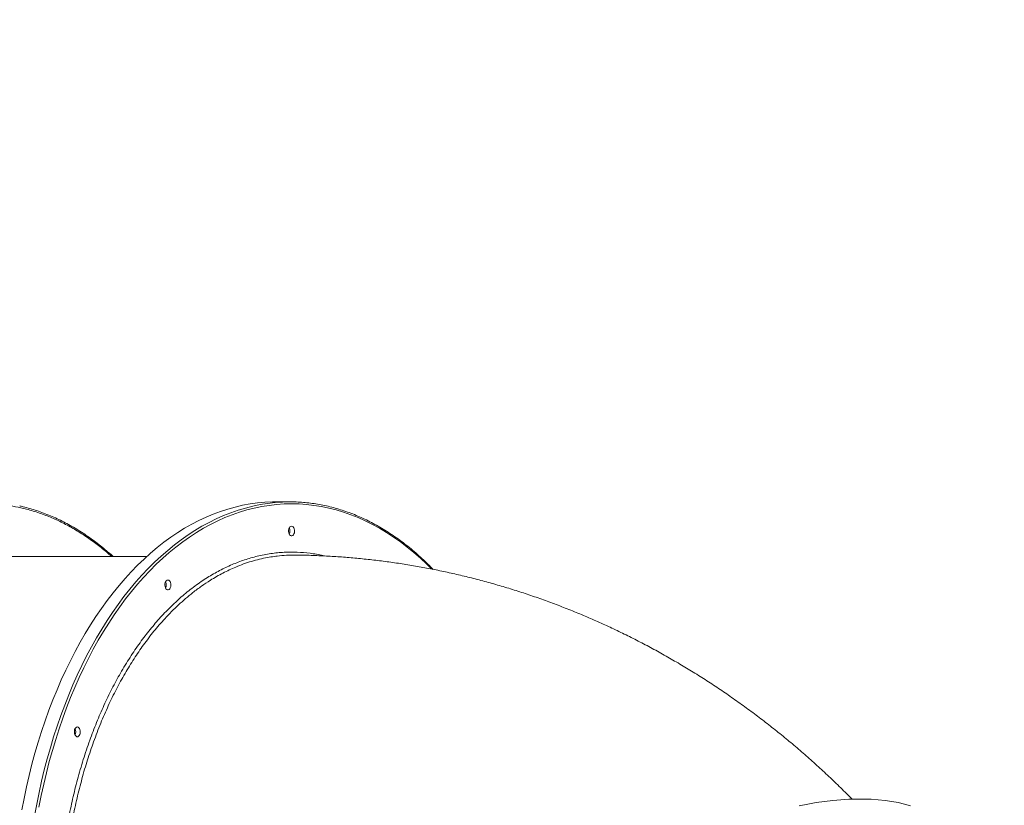
# Model space of a CAD drawing. Units: millimetres. Extents: x -10000 to 8632, y -9170 to 3622.
# Drawn here: x -2532 to -1521, y 471 to 1277 of the extents above; entities that cross this region are included whole.
import ezdxf

# ---------------------------------------------------------------- set-up
doc = ezdxf.new("R2010")
doc.units = ezdxf.units.MM
doc.layers.add('QUOTE', color=212, linetype='Continuous', lineweight=18)
doc.dimstyles.new('2011', dxfattribs={"dimtxt": 120, "dimasz": 100, "dimexe": 6, "dimexo": 10, "dimgap": 15, "dimtad": 1, "dimtxsty": 'Standard', "dimcen": 5, "dimadec": 0, "dimazin": 0, "dimtfac": 1, "dimtmove": 0, "dimatfit": 3, "dimfxl": 1, "dimarcsym": 0})

# ---------------------------------------------------------------- blocks, each defined once
blk = doc.blocks.new('*D14')
at = {"layer": 'QUOTE', "color": 0, "lineweight": -2, "transparency": 16777216}
for p, q in [((-4988.7, 2714.8), (-4988.7, 3474)), ((-441.7, -319.2), (-441.7, 3474)), ((-541.7, 3468), (-4888.7, 3468))]:
    blk.add_line(p, q, dxfattribs=at)
at = {"layer": 'QUOTE', "color": 0, "transparency": 16777216}
for points in [[(-4888.7, 3484.6), (-4888.7, 3451.3), (-4988.7, 3468)], [(-541.7, 3484.6), (-541.7, 3451.3), (-441.7, 3468)]]:
    blk.add_solid(points, dxfattribs=at)
at = {"layer": 'QUOTE', "color": 0, "transparency": 16777216, "insert": (-2715.2, 3543), "char_height": 120, "attachment_point": 5}
blk.add_mtext('4547', dxfattribs=at)
blk = doc.blocks.new('*D15')
at = {"layer": 'QUOTE', "color": 0, "lineweight": -2, "transparency": 16777216}
for p, q in [((-4998.7, 2704.8), (-7812.5, 2704.8)), ((-7806.5, -229.2), (-7806.5, 2604.8)), ((-451.7, -329.2), (-7812.5, -329.2))]:
    blk.add_line(p, q, dxfattribs=at)
at = {"layer": 'QUOTE', "color": 0, "transparency": 16777216}
for points in [[(-7823.2, 2604.8), (-7789.8, 2604.8), (-7806.5, 2704.8)], [(-7823.2, -229.2), (-7789.8, -229.2), (-7806.5, -329.2)]]:
    blk.add_solid(points, dxfattribs=at)
at = {"layer": 'QUOTE', "color": 0, "transparency": 16777216, "insert": (-7881.5, 1187.8), "char_height": 120, "attachment_point": 5, "rotation": 90}
blk.add_mtext('3034', dxfattribs=at)

msp = doc.modelspace()

# ---------------------------------------------------------------- linework, layer by layer
at = {"color": 7, "linetype": 'Continuous', "lineweight": 15}
for p, q in [((-2254.17, 782.173), (-2268.343, 782.173)), ((-2401.091, 726.173), (-2565.181, 726.173))]:
    msp.add_line(p, q, dxfattribs=at)
at = {"color": 7, "linetype": 'Continuous', "lineweight": 15, "flags": 128}
for points in [[(-2268.343, 782.173), (-2272.181, 782.129), (-2279.855, 781.778), (-2287.52, 781.077), (-2295.17, 780.025), (-2302.799, 778.625), (-2310.4, 776.876), (-2317.967, 774.781), (-2325.496, 772.341), (-2332.979, 769.557), (-2340.41, 766.433), (-2347.785, 762.971), (-2355.096, 759.172), (-2362.339, 755.042), (-2369.507, 750.582), (-2376.594, 745.796), (-2383.596, 740.688), (-2390.506, 735.262), (-2397.32, 729.522), (-2404.03, 723.474), (-2410.633, 717.121), (-2417.124, 710.469), (-2423.496, 703.523), (-2429.745, 696.289), (-2435.865, 688.772), (-2441.853, 680.978), (-2447.703, 672.913), (-2453.411, 664.585), (-2458.972, 655.999), (-2464.381, 647.162), (-2469.635, 638.082), (-2474.729, 628.765), (-2479.659, 619.219), (-2484.422, 609.451), (-2489.013, 599.47), (-2493.428, 589.283), (-2497.665, 578.898), (-2501.72, 568.324), (-2505.59, 557.568), (-2509.272, 546.64), (-2512.762, 535.548), (-2516.058, 524.301), (-2519.157, 512.908), (-2522.058, 501.378), (-2524.757, 489.719), (-2527.252, 477.942), (-2529.542, 466.056)], [(-2252.595, 757.173), (-2251.764, 756.987), (-2250.994, 756.445), (-2250.342, 755.586), (-2249.858, 754.473), (-2249.577, 753.19), (-2249.52, 751.832), (-2249.691, 750.498), (-2250.077, 749.289), (-2250.65, 748.294), (-2251.367, 747.587), (-2252.175, 747.219), (-2253.015, 747.219), (-2253.823, 747.587), (-2254.54, 748.294), (-2255.113, 749.289), (-2255.5, 750.498), (-2255.67, 751.832), (-2255.613, 753.19), (-2255.332, 754.473), (-2254.848, 755.586), (-2254.197, 756.445), (-2253.427, 756.987), (-2252.595, 757.173)], [(-2379.59, 701.975), (-2378.759, 701.79), (-2377.989, 701.247), (-2377.337, 700.388), (-2376.853, 699.276), (-2376.572, 697.993), (-2376.515, 696.634), (-2376.686, 695.301), (-2377.072, 694.092), (-2377.645, 693.097), (-2378.362, 692.389), (-2379.17, 692.022), (-2380.01, 692.022), (-2380.818, 692.389), (-2381.535, 693.097), (-2382.108, 694.092), (-2382.495, 695.301), (-2382.665, 696.634), (-2382.608, 697.993), (-2382.327, 699.276), (-2381.843, 700.388), (-2381.192, 701.247), (-2380.422, 701.79), (-2379.59, 701.975)], [(-2472.557, 551.173), (-2471.725, 550.987), (-2470.955, 550.445), (-2470.304, 549.586), (-2469.82, 548.473), (-2469.539, 547.19), (-2469.482, 545.832), (-2469.653, 544.498), (-2470.039, 543.289), (-2470.612, 542.294), (-2471.329, 541.587), (-2472.137, 541.219), (-2472.977, 541.219), (-2473.785, 541.587), (-2474.502, 542.294), (-2475.075, 543.289), (-2475.461, 544.498), (-2475.632, 545.832), (-2475.575, 547.19), (-2475.294, 548.473), (-2474.81, 549.586), (-2474.159, 550.445), (-2473.389, 550.987), (-2472.557, 551.173)], [(-1617.04, 470.352), (-1623.21, 472.078), (-1629.611, 473.559), (-1636.238, 474.796), (-1643.087, 475.786), (-1650.152, 476.53), (-1657.426, 477.026), (-1664.905, 477.274), (-1672.582, 477.274), (-1680.451, 477.026), (-1688.507, 476.53), (-1696.742, 475.786), (-1705.15, 474.796), (-1713.725, 473.559), (-1722.459, 472.078), (-1731.346, 470.352)]]:
    msp.add_lwpolyline(points, dxfattribs=at)
at = {"color": 8, "linetype": 'Continuous', "lineweight": 15, "flags": 128}
for points in [[(-2516.437, 460.075), (-2514.251, 472.012), (-2511.858, 483.845), (-2509.26, 495.564), (-2506.46, 507.159), (-2503.46, 518.622), (-2500.262, 529.943), (-2496.868, 541.114), (-2493.282, 552.125), (-2489.506, 562.968), (-2485.543, 573.634), (-2481.397, 584.115), (-2477.07, 594.402), (-2472.566, 604.487), (-2467.889, 614.362), (-2463.042, 624.02), (-2458.03, 633.452), (-2452.855, 642.652), (-2447.523, 651.611), (-2442.037, 660.324), (-2436.402, 668.782), (-2430.623, 676.979), (-2424.704, 684.909), (-2418.649, 692.565), (-2412.463, 699.942), (-2406.152, 707.032), (-2399.72, 713.832), (-2393.173, 720.335), (-2386.515, 726.537), (-2379.753, 732.431), (-2372.89, 738.014), (-2365.934, 743.282), (-2358.888, 748.229), (-2351.76, 752.853), (-2344.554, 757.148), (-2337.276, 761.113), (-2329.933, 764.744), (-2322.529, 768.038), (-2315.071, 770.992), (-2307.564, 773.604), (-2300.015, 775.872), (-2292.43, 777.794), (-2284.815, 779.369), (-2277.175, 780.595), (-2269.517, 781.471), (-2261.846, 781.997), (-2254.17, 782.173)], [(-2252.595, 780.173), (-2260.271, 779.997), (-2267.941, 779.468), (-2275.599, 778.588), (-2283.238, 777.356), (-2290.853, 775.774), (-2298.437, 773.844), (-2305.984, 771.566), (-2313.489, 768.942), (-2320.945, 765.975), (-2328.346, 762.667), (-2335.686, 759.021), (-2342.96, 755.039), (-2350.161, 750.725), (-2357.285, 746.082), (-2364.324, 741.113), (-2371.274, 735.824), (-2378.129, 730.218), (-2384.883, 724.299), (-2391.532, 718.073), (-2398.069, 711.544), (-2404.489, 704.717), (-2410.788, 697.599), (-2416.96, 690.194), (-2423.001, 682.509), (-2428.905, 674.549), (-2434.668, 666.322), (-2440.285, 657.834), (-2445.751, 649.091), (-2451.063, 640.1), (-2456.216, 630.87), (-2461.206, 621.406), (-2466.029, 611.718), (-2470.681, 601.811), (-2475.158, 591.696), (-2479.457, 581.378), (-2483.574, 570.868), (-2487.506, 560.173), (-2491.25, 549.301), (-2494.803, 538.263), (-2498.161, 527.065), (-2501.324, 515.718), (-2504.286, 504.23), (-2507.048, 492.61), (-2509.605, 480.869), (-2511.957, 469.015)], [(-2108.934, 713.395), (-2113.659, 718.073), (-2120.307, 724.299), (-2127.062, 730.218), (-2133.916, 735.824), (-2140.866, 741.113), (-2147.906, 746.082), (-2155.029, 750.725), (-2162.231, 755.039), (-2169.504, 759.021), (-2176.845, 762.667), (-2184.246, 765.975), (-2191.702, 768.942), (-2199.206, 771.566), (-2206.753, 773.844), (-2214.338, 775.774), (-2221.952, 777.356), (-2229.591, 778.588), (-2237.249, 779.468), (-2244.919, 779.997), (-2252.595, 780.173)]]:
    msp.add_lwpolyline(points, dxfattribs=at)
at = {"color": 7, "linetype": 'Continuous', "lineweight": 15}
for centre, radius, start, end in [((-2261.511, 752.173), 7.298, 333.885908, 26.114096), ((-2261.501, 752.173), 7.29, 333.855818, 26.14418), ((-2388.506, 696.975), 7.298, 333.886734, 26.113268), ((-2388.496, 696.975), 7.29, 333.852647, 26.147359), ((-2481.473, 546.173), 7.298, 333.88752, 26.11248), ((-2481.463, 546.173), 7.29, 333.85501, 26.14499)]:
    msp.add_arc(centre, radius, start, end, dxfattribs=at)
at = {"color": 8, "linetype": 'Continuous', "lineweight": 15}
for points, knots in [([(-2802.454, 560.173), (-2800.595, 565.259), (-2796.877, 575.429), (-2790.772, 590.336), (-2784.254, 605.014), (-2777.244, 619.468), (-2769.823, 633.519), (-2761.994, 647.134), (-2753.762, 660.287), (-2745.118, 672.965), (-2735.609, 685.743), (-2725.242, 698.4), (-2713.92, 710.83), (-2702.165, 722.379), (-2689.956, 733.034), (-2677.383, 742.697), (-2664.452, 751.343), (-2651.24, 758.911), (-2637.78, 765.369), (-2624.132, 770.693), (-2610.357, 774.855), (-2596.493, 777.856), (-2583.543, 779.563), (-2571.531, 780.248), (-2560.509, 780.146), (-2549.557, 779.324), (-2538.69, 777.796), (-2527.092, 775.4), (-2514.765, 771.945), (-2501.871, 767.26), (-2489.239, 761.617), (-2477.012, 755.114), (-2465.1, 747.768), (-2453.668, 739.656), (-2444.452, 732.455), (-2439.192, 727.711), (-2437.487, 726.173)], [0, 0, 0, 0, 0.02605173, 0.05209822, 0.07882799, 0.10574878, 0.13311416, 0.16033921, 0.18776914, 0.21568835, 0.24361526, 0.27600525, 0.308396, 0.34129775, 0.37420028, 0.40745227, 0.44070504, 0.47413496, 0.50756567, 0.54099559, 0.5744263, 0.60767829, 0.64093107, 0.66725616, 0.69357082, 0.71969951, 0.74560484, 0.77152109, 0.80325298, 0.83498562, 0.86593151, 0.89687816, 0.92693073, 0.95698406, 0.98605743, 1, 1, 1, 1]), ([(-2415.891, 56.636), (-2419.08, 61.604), (-2425.457, 71.539), (-2434.384, 87.539), (-2442.766, 104.216), (-2450.691, 121.932), (-2458.093, 140.607), (-2464.832, 159.995), (-2470.78, 179.64), (-2475.963, 199.446), (-2480.462, 219.687), (-2484.331, 240.653), (-2487.513, 262.302), (-2489.916, 284.212), (-2491.52, 305.941), (-2492.37, 327.411), (-2492.485, 348.924), (-2491.858, 370.783), (-2490.444, 392.918), (-2488.241, 414.881), (-2485.322, 436.245), (-2481.743, 456.96), (-2477.463, 477.321), (-2472.412, 497.61), (-2466.561, 517.736), (-2460.001, 537.278), (-2452.888, 555.87), (-2445.284, 573.495), (-2437.091, 590.409), (-2428.185, 606.843), (-2418.557, 622.692), (-2408.38, 637.61), (-2397.875, 651.334), (-2387.103, 663.883), (-2375.92, 675.445), (-2364.163, 686.17), (-2351.845, 695.957), (-2339.197, 704.57), (-2326.483, 711.879), (-2313.759, 717.937), (-2300.847, 722.843), (-2287.564, 726.65), (-2273.943, 729.273), (-2260.251, 730.603), (-2246.76, 730.699), (-2233.525, 729.491), (-2224.167, 728.104), (-2219.269, 726.779), (-2218.729, 726.633)], [0, 0, 0, 0, 0.021818735, 0.04363747, 0.065624814, 0.087274962, 0.110215652, 0.133156342, 0.154972358, 0.176788374, 0.198604395, 0.220420414, 0.243358145, 0.266295874, 0.288109538, 0.309923201, 0.331736868, 0.353550534, 0.376485875, 0.399421215, 0.421233356, 0.443045495, 0.464857638, 0.486669781, 0.509603621, 0.532537461, 0.554348713, 0.576159964, 0.597971217, 0.61978247, 0.642715453, 0.665648436, 0.687459268, 0.7092701, 0.731080934, 0.752891767, 0.775824366, 0.798756965, 0.820567763, 0.842378562, 0.86418936, 0.886000159, 0.908932769, 0.931865379, 0.953676415, 0.975487451, 0.997298487, 1, 1, 1, 1]), ([(-2270.272, 726.161), (-2272.589, 725.839), (-2277.661, 725.136), (-2285.447, 723.42), (-2293.642, 721.21), (-2301.797, 718.513), (-2311.628, 714.683), (-2323.064, 709.307), (-2334.756, 702.608), (-2345.047, 695.767), (-2353.515, 689.462), (-2361.375, 683.012), (-2368.654, 676.512), (-2375.8, 669.592), (-2384.295, 660.698), (-2393.989, 649.486), (-2404.511, 635.77), (-2414.415, 621.298), (-2423.716, 606.118), (-2432.533, 590.03), (-2440.856, 573.015), (-2448.68, 555.021), (-2455.814, 536.431), (-2462.23, 517.386), (-2467.909, 498.066), (-2472.947, 478.15), (-2477.328, 457.624), (-2481.039, 436.442), (-2483.978, 415.068), (-2486.146, 393.651), (-2487.562, 372.369), (-2488.251, 350.868), (-2488.197, 329.145), (-2487.376, 307.161), (-2485.786, 285.412), (-2483.461, 264.035), (-2480.454, 243.189), (-2476.716, 222.527), (-2472.231, 202.054), (-2466.969, 181.747), (-2461.506, 163.65), (-2456.084, 147.747), (-2450.938, 134.03), (-2445.432, 120.643), (-2438.897, 106.099), (-2431.188, 90.634), (-2422.115, 74.26), (-2415.555, 64.028), (-2412.224, 58.832)], [0, 0, 0, 0, 0.01269955, 0.02779915, 0.04289875, 0.05807236, 0.07324596, 0.09811324, 0.12306292, 0.14093673, 0.15884104, 0.17394066, 0.18904028, 0.20421391, 0.21938753, 0.24425481, 0.2692045, 0.2930772, 0.31702277, 0.34123545, 0.36552417, 0.3901222, 0.41534202, 0.4392157, 0.46316225, 0.48737591, 0.5116656, 0.5362646, 0.56148539, 0.58536075, 0.60930899, 0.63352433, 0.65781571, 0.68241639, 0.70763886, 0.73151683, 0.75546768, 0.77968565, 0.80397965, 0.82858297, 0.85380809, 0.87177992, 0.88975176, 0.90784869, 0.92594563, 0.95031988, 0.97477164, 1, 1, 1, 1]), ([(-2437.516, -45.827), (-2440.046, -48.08), (-2446.655, -53.964), (-2457.712, -62.325), (-2470.632, -71.004), (-2483.847, -78.563), (-2497.307, -85.024), (-2510.955, -90.347), (-2524.729, -94.509), (-2538.593, -97.51), (-2551.543, -99.217), (-2563.555, -99.902), (-2574.577, -99.8), (-2585.529, -98.978), (-2596.397, -97.45), (-2607.995, -95.055), (-2620.321, -91.599), (-2633.215, -86.914), (-2645.848, -81.271), (-2658.075, -74.77), (-2669.984, -67.415), (-2681.428, -59.337), (-2692.509, -50.519), (-2702.844, -41.336), (-2712.564, -31.805), (-2721.766, -21.937), (-2730.812, -11.355), (-2739.723, 0.014), (-2748.385, 12.052), (-2756.779, 24.751), (-2764.888, 38.105), (-2772.703, 52.127), (-2780.58, 67.552), (-2788.383, 84.368), (-2796.046, 102.733), (-2803.166, 121.801), (-2809.734, 141.605), (-2815.692, 162), (-2821.021, 182.976), (-2825.687, 204.408), (-2829.669, 226.242), (-2832.95, 248.38), (-2835.516, 270.724), (-2837.366, 293.213), (-2838.419, 314.219), (-2838.841, 333.703), (-2838.778, 351.583), (-2838.271, 369.348), (-2837.329, 386.976), (-2835.853, 405.79), (-2833.722, 425.785), (-2830.834, 446.7), (-2827.355, 467.191), (-2823.347, 487.026), (-2818.815, 506.344), (-2813.828, 524.901), (-2808.418, 542.902), (-2804.442, 554.416), (-2802.454, 560.173)], [0, 0, 0, 0, 0.01230301, 0.03213492, 0.0519673, 0.07190533, 0.09184383, 0.11178186, 0.13172036, 0.15155227, 0.17138465, 0.18708527, 0.20277967, 0.21836315, 0.23381343, 0.24927021, 0.26819551, 0.28712126, 0.30557778, 0.32403476, 0.34195849, 0.35988268, 0.37722241, 0.3945626, 0.41009984, 0.42563451, 0.44157662, 0.45763252, 0.47395358, 0.49019095, 0.50655051, 0.52320188, 0.53985784, 0.55917565, 0.57849391, 0.59811693, 0.61774041, 0.63757232, 0.6574047, 0.67734273, 0.69728123, 0.71721926, 0.73715776, 0.75698967, 0.77682205, 0.79252267, 0.80821707, 0.82380055, 0.83925082, 0.85470761, 0.87363291, 0.89255866, 0.91101518, 0.92947216, 0.94739589, 0.96532008, 0.9826597, 1, 1, 1, 1])]:
    msp.add_open_spline(points, degree=3, knots=knots, dxfattribs=at)
at = {"color": 7, "linetype": 'Continuous', "lineweight": 15}
for points, knots in [([(-2107.265, 712.912), (-2108.954, 714.64), (-2112.703, 718.475), (-2118.636, 724.095), (-2125.036, 729.828), (-2131.531, 735.274), (-2138.114, 740.44), (-2144.78, 745.318), (-2151.525, 749.905), (-2158.344, 754.199), (-2165.231, 758.197), (-2172.182, 761.894), (-2179.192, 765.289), (-2186.255, 768.38), (-2193.366, 771.163), (-2200.52, 773.638), (-2207.713, 775.802), (-2214.938, 777.654), (-2222.19, 779.194), (-2229.465, 780.418), (-2236.757, 781.329), (-2244.06, 781.921), (-2249.867, 782.151), (-2253.237, 782.168), (-2254.17, 782.173)], [0, 0, 0, 0, 0.03872738, 0.0859748, 0.13321735, 0.18045419, 0.22768444, 0.27490721, 0.32212157, 0.36932665, 0.41652161, 0.46370568, 0.51087824, 0.55803879, 0.60518705, 0.65232297, 0.69944676, 0.74655892, 0.79366026, 0.84075186, 0.88783513, 0.93491171, 0.98198345, 1, 1, 1, 1]), ([(-2435.934, 726.173), (-2436.101, 726.327), (-2438.3, 728.366), (-2442.617, 732.052), (-2448.89, 737.209), (-2455.26, 742.081), (-2461.711, 746.698), (-2468.243, 751.049), (-2474.851, 755.13), (-2481.534, 758.94), (-2488.286, 762.473), (-2495.104, 765.728), (-2501.986, 768.7), (-2508.927, 771.384), (-2515.924, 773.786), (-2522.974, 775.871), (-2528.208, 777.262), (-2531.098, 777.863), (-2531.612, 777.97)], [0, 0, 0, 0, 0.0056811, 0.07503813, 0.14445852, 0.21394683, 0.28350823, 0.35314848, 0.42287397, 0.49269165, 0.56260907, 0.63263434, 0.70277608, 0.7730434, 0.84344578, 0.91399302, 0.98469511, 1, 1, 1, 1]), ([(-2248.597, 727.444), (-2251.605, 727.477), (-2257.886, 727.546), (-2265.118, 726.97), (-2269.324, 726.31), (-2270.272, 726.161)], [0, 0, 0, 0, 0.4158499, 0.86826058, 1, 1, 1, 1]), ([(-1676.936, 477.058), (-1678.336, 478.489), (-1683.672, 483.942), (-1693.149, 493.169), (-1705.356, 504.727), (-1717.753, 516.009), (-1730.32, 527.03), (-1743.055, 537.781), (-1755.955, 548.26), (-1769.013, 558.465), (-1782.225, 568.391), (-1795.587, 578.037), (-1809.094, 587.4), (-1822.741, 596.476), (-1836.523, 605.263), (-1850.435, 613.76), (-1864.473, 621.963), (-1878.632, 629.872), (-1892.907, 637.483), (-1907.293, 644.795), (-1921.786, 651.806), (-1936.38, 658.515), (-1951.071, 664.92), (-1965.853, 671.02), (-1980.723, 676.813), (-1995.675, 682.298), (-2010.705, 687.475), (-2025.807, 692.341), (-2040.978, 696.896), (-2056.211, 701.14), (-2071.503, 705.071), (-2086.848, 708.689), (-2102.242, 711.993), (-2117.68, 714.983), (-2133.158, 717.658), (-2148.67, 720.018), (-2164.212, 722.062), (-2179.78, 723.79), (-2195.367, 725.202), (-2210.971, 726.3), (-2226.586, 727.071), (-2239.13, 727.471), (-2246.467, 727.547), (-2248.596, 727.569)], [0, 0, 0, 0, 0.00923436, 0.03518051, 0.06108355, 0.0869425, 0.11275654, 0.13852491, 0.16424701, 0.18992233, 0.2155505, 0.24113128, 0.26666453, 0.29215027, 0.31758861, 0.34297983, 0.36832428, 0.39362248, 0.41887505, 0.4440827, 0.4692463, 0.49436679, 0.51944523, 0.54448278, 0.56948068, 0.59444028, 0.61936301, 0.64425036, 0.66910392, 0.69392534, 0.71871633, 0.74347868, 0.76821421, 0.79292481, 0.81761241, 0.84227899, 0.86692655, 0.89155715, 0.91617285, 0.94077575, 0.96536798, 0.98995168, 1, 1, 1, 1])]:
    msp.add_open_spline(points, degree=3, knots=knots, dxfattribs=at)

# ---------------------------------------------------------------- dimensions: what is measured, and where the dimension line sits
at = {"layer": 'QUOTE'}
dim = msp.add_linear_dim(base=(-4988.684, 3467.953), p1=(-441.723, -329.151), p2=(-4988.684, 2704.846), text='4547', dimstyle='2011', override={"dimpost": '<>', "dimtzin": 0}, dxfattribs=at)
dim.commit()
dim.dimension.update_dxf_attribs({"geometry": '*D14', "text_midpoint": (-2715.204, 3542.953)})
dim = msp.add_linear_dim(base=(-7806.484, 2704.846), p1=(-441.723, -329.151), p2=(-4988.684, 2704.846), angle=90, dimstyle='2011', override={"dimpost": '<>', "dimtzin": 0}, dxfattribs=at)
dim.commit()
dim.dimension.update_dxf_attribs({"geometry": '*D15', "text_midpoint": (-7881.484, 1187.847)})

doc.saveas('drawing.dxf')
